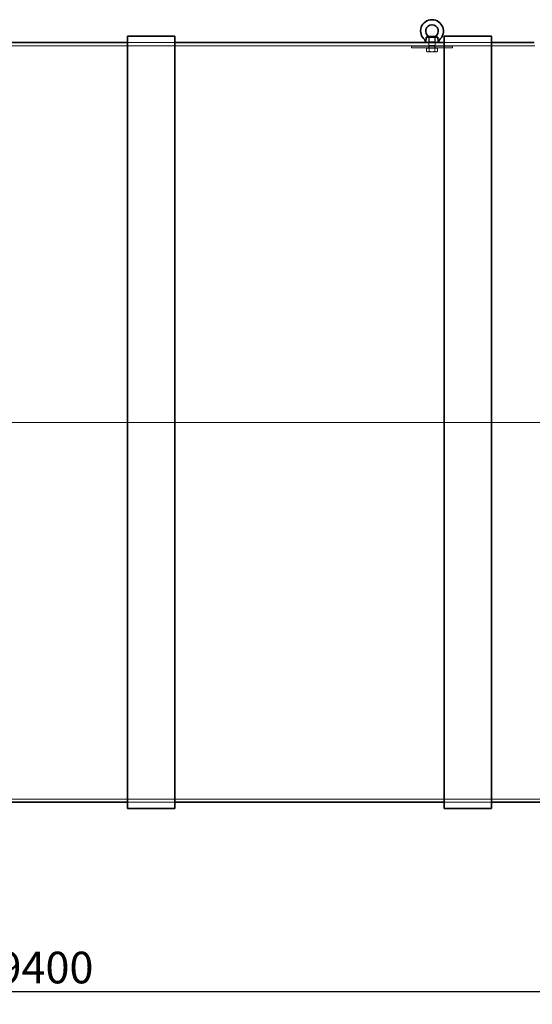
# Model space of a CAD drawing. Units: millimetres. Extents: x 245639 to 279370, y 159113 to 179421.
# Drawn here: x 250971 to 252590, y 172524 to 175635 of the extents above; entities that cross this region are included whole.
import ezdxf

# ---------------------------------------------------------------- set-up
doc = ezdxf.new("R2010")
doc.units = ezdxf.units.MM
doc.linetypes.add('CHAIN', pattern=[0.3543, 0.2362, -0.0295, 0.0591, -0.0295])
doc.linetypes.add('DASHED', pattern=[0])
doc.layers.get('DEFPOINTS').update_dxf_attribs({"color": 250})
doc.layers.add('Centerline (ISO)', color=1, linetype='Continuous', lineweight=9, true_color=0xff0000)
doc.layers.add('Hidden (ISO)', color=1, linetype='DASHED', lineweight=18, true_color=0xff0000)
doc.layers.add('kote', color=252, linetype='Continuous', lineweight=9)
doc.layers.add('Visible (ISO)', color=7, linetype='Continuous', lineweight=35)
doc.styles.get("Standard").update_dxf_attribs({"font": 'ISOCP.SHX'})
doc.styles.add('Styl textu40', font='arial.ttf')
doc.dimstyles.new('VARIABEL-ST', dxfattribs={"dimscale": 40, "dimtxt": 7, "dimasz": 2.5, "dimexe": 1, "dimexo": 1, "dimgap": 0.6, "dimtad": 1, "dimdsep": 46, "dimtxsty": 'Standard', "dimcen": 0, "dimclrd": 256, "dimclre": 256, "dimclrt": 5, "dimadec": 0, "dimazin": 0, "dimtp": 0.1, "dimtm": 0.1, "dimtfac": 0.71, "dimtdec": 3, "dimtmove": 0, "dimatfit": 3, "dimfxl": 1, "dimtzin": 0, "dimarcsym": 0})

# ---------------------------------------------------------------- blocks, each defined once
blk = doc.blocks.new('*D50')
at = {"layer": 'DEFPOINTS', "color": 0, "transparency": 16777216}
for p in [(246350.3, 174326), (255750.5, 174326), (255750.5, 172564.1)]:
    blk.add_point(p, dxfattribs=at)
at = {"layer": 'kote', "lineweight": -2, "transparency": 16777216}
for p, q in [((246350.3, 174286), (246350.3, 172524.1)), ((255750.5, 174286), (255750.5, 172524.1)), ((246450.3, 172564.1), (255650.5, 172564.1))]:
    blk.add_line(p, q, dxfattribs=at)
at = {"layer": 'kote', "transparency": 16777216}
for points in [[(246450.3, 172580.8), (246450.3, 172547.5), (246350.3, 172564.1)], [(255650.5, 172580.8), (255650.5, 172547.5), (255750.5, 172564.1)]]:
    blk.add_solid(points, dxfattribs=at)
at = {"layer": 'kote', "transparency": 16777216, "insert": (250901.3, 172690.3), "char_height": 100, "attachment_point": 1, "style": 'Styl textu40'}
blk.add_mtext('9400', dxfattribs=at)

msp = doc.modelspace()

# ---------------------------------------------------------------- linework, layer by layer
at = {"layer": 'Centerline (ISO)', "linetype": 'CHAIN', "ltscale": 23.990969}
msp.add_line((246446, 174362.7), (255464.4, 174362.7), dxfattribs=at)
at = {"layer": 'Hidden (ISO)', "ltscale": 0.008443}
for p, q in [((252263.4, 175581.4), (252263.4, 175581.6)), ((252283.4, 175581.4), (252283.4, 175581.6))]:
    msp.add_line(p, q, dxfattribs=at)
at = {"layer": 'Hidden (ISO)', "ltscale": 0.063467}
for p, q in [((252263.5, 175581.4), (252263.4, 175581.4)), ((252283.4, 175581.4), (252283.3, 175581.4))]:
    msp.add_line(p, q, dxfattribs=at)
at = {"layer": 'Hidden (ISO)', "ltscale": 0.090969}
for p, q in [((252264.8, 175580.1), (252263.4, 175581.4)), ((252282.1, 175580.1), (252283.4, 175581.4)), ((252264.8, 175564.8), (252263.4, 175563.4)), ((252282.1, 175564.8), (252283.4, 175563.4))]:
    msp.add_line(p, q, dxfattribs=at)
at = {"layer": 'Hidden (ISO)', "ltscale": 0.10313}
for p, q in [((252265, 175581), (252263.4, 175579.4)), ((252281.9, 175581), (252283.4, 175579.4))]:
    msp.add_line(p, q, dxfattribs=at)
at = {"layer": 'Hidden (ISO)', "ltscale": 0.76141}
for p, q in [((252263.4, 175563.4), (252263.4, 175579.4)), ((252283.4, 175563.4), (252283.4, 175579.4))]:
    msp.add_line(p, q, dxfattribs=at)
at = {"layer": 'Hidden (ISO)', "ltscale": 1.292818}
for p, q in [((252282.1, 175580.1), (252264.8, 175580.1)), ((252282.1, 175564.8), (252264.8, 175564.8))]:
    msp.add_line(p, q, dxfattribs=at)
at = {"layer": 'Hidden (ISO)', "ltscale": 0.727809}
for p, q in [((252264.8, 175564.8), (252264.8, 175580.1)), ((252282.1, 175564.8), (252282.1, 175580.1))]:
    msp.add_line(p, q, dxfattribs=at)
at = {"layer": 'Hidden (ISO)', "ltscale": 1.265811}
msp.add_line((252265, 175581), (252281.9, 175581), dxfattribs=at)
at = {"layer": 'Hidden (ISO)', "ltscale": 13.020641}
msp.add_line((248289.9, 175552.7), (252598.2, 175552.7), dxfattribs=at)
at = {"layer": 'Hidden (ISO)', "ltscale": 7.139059}
for p, q in [((251311.3, 175562.7), (251461.3, 175562.7)), ((251311.3, 175562.7), (251461.3, 175562.7)), ((252311.3, 175562.7), (252461.3, 175562.7)), ((252311.3, 175562.7), (252461.3, 175562.7)), ((251311.3, 173162.7), (251461.3, 173162.7)), ((251311.3, 173162.7), (251461.3, 173162.7)), ((252311.3, 173162.7), (252461.3, 173162.7)), ((252311.3, 173162.7), (252461.3, 173162.7))]:
    msp.add_line(p, q, dxfattribs=at)
at = {"layer": 'Hidden (ISO)', "ltscale": 0.149422}
for p, q in [((252208.4, 175551), (252210.4, 175551)), ((252210.4, 175546), (252208.4, 175546)), ((252336.4, 175551), (252338.4, 175551)), ((252338.4, 175546), (252336.4, 175546))]:
    msp.add_line(p, q, dxfattribs=at)
at = {"layer": 'Hidden (ISO)', "ltscale": 0.237872}
for p, q in [((252208.4, 175551), (252208.4, 175546)), ((252262.9, 175551), (252262.9, 175546)), ((252283.9, 175551), (252283.9, 175546)), ((252338.4, 175546), (252338.4, 175551))]:
    msp.add_line(p, q, dxfattribs=at)
at = {"layer": 'Hidden (ISO)', "ltscale": 5.996793}
for p, q in [((252210.4, 175551), (252336.4, 175551)), ((252210.4, 175546), (252336.4, 175546))]:
    msp.add_line(p, q, dxfattribs=at)
at = {"layer": 'Hidden (ISO)', "ltscale": 0.49299}
for p, q in [((252256.1, 175545.2), (252256.1, 175534.8)), ((252264.8, 175545.2), (252264.8, 175534.8)), ((252282.1, 175545.2), (252282.1, 175534.8)), ((252290.7, 175545.2), (252290.7, 175534.8))]:
    msp.add_line(p, q, dxfattribs=at)
at = {"layer": 'Hidden (ISO)', "ltscale": 0.824259}
for p, q in [((252256.1, 175545.2), (252264.8, 175545.2)), ((252264.8, 175545.2), (252282.1, 175545.2)), ((252282.1, 175545.2), (252290.7, 175545.2))]:
    msp.add_line(p, q, dxfattribs=at)
at = {"layer": 'Hidden (ISO)', "ltscale": 0.03798}
for p, q in [((252259.6, 175545.2), (252259.6, 175546)), ((252287.3, 175545.2), (252287.3, 175546))]:
    msp.add_line(p, q, dxfattribs=at)
at = {"layer": 'Hidden (ISO)', "ltscale": 0.951788}
msp.add_line((252263.4, 175562.7), (252283.4, 175562.7), dxfattribs=at)
at = {"layer": 'Hidden (ISO)', "ltscale": 0.441411}
for p, q in [((252263.4, 175553.5), (252263.4, 175562.7)), ((252283.4, 175553.5), (252283.4, 175562.7))]:
    msp.add_line(p, q, dxfattribs=at)
at = {"layer": 'Hidden (ISO)', "ltscale": 1.495122}
msp.add_line((252283.4, 175553.5), (252263.4, 175553.5), dxfattribs=at)
at = {"layer": 'Hidden (ISO)', "ltscale": 0.079684}
for p, q in [((252264.1, 175551.9), (252263.4, 175553.5)), ((252282.7, 175551.9), (252283.4, 175553.5))]:
    msp.add_line(p, q, dxfattribs=at)
at = {"layer": 'Hidden (ISO)', "ltscale": 1.393958}
msp.add_line((252282.7, 175551.9), (252264.1, 175551.9), dxfattribs=at)
at = {"layer": 'Hidden (ISO)', "ltscale": 0.283861}
for p, q in [((252264.1, 175546), (252264.1, 175551.9)), ((252282.7, 175546), (252282.7, 175551.9))]:
    msp.add_line(p, q, dxfattribs=at)
at = {"layer": 'Hidden (ISO)', "ltscale": 0.000659527}
msp.add_line((252293.4, 175563.5), (252293.4, 175563.5), dxfattribs=at)
at = {"layer": 'Hidden (ISO)', "ltscale": 0.127429}
for p, q in [((252258.4, 175533.5), (252256.1, 175534.8)), ((252288.4, 175533.5), (252290.7, 175534.8))]:
    msp.add_line(p, q, dxfattribs=at)
at = {"layer": 'Hidden (ISO)', "ltscale": 0.373705}
for p, q in [((252258.4, 175533.5), (252260.4, 175533.5)), ((252286.4, 175533.5), (252288.4, 175533.5))]:
    msp.add_line(p, q, dxfattribs=at)
at = {"layer": 'Hidden (ISO)', "ltscale": 0.747511}
for p, q in [((252260.4, 175533.5), (252273.4, 175533.5)), ((252273.4, 175533.5), (252286.4, 175533.5))]:
    msp.add_line(p, q, dxfattribs=at)
at = {"layer": 'Hidden (ISO)', "ltscale": 12.990998}
msp.add_line((246859.4, 173172.7), (255241.4, 173172.7), dxfattribs=at)
at = {"layer": 'Hidden (ISO)'}
for centre, radius, start, end in [((252222.6, 175555.4), 32, 29.44649169710883, 29.44652290859714), ((252273.4, 175598.9), 36, 310.2989, 310.299)]:
    msp.add_arc(centre, radius, start, end, dxfattribs=at)
at = {"layer": 'Hidden (ISO)', "ltscale": 0.230934}
msp.add_open_spline([(252253.5, 175569.3), (252253.3, 175569.5), (252253, 175569.7), (252252.5, 175570), (252252.2, 175570.2), (252251.7, 175570.6), (252251.5, 175570.7), (252251.1, 175570.9), (252251, 175571), (252250.7, 175571.1), (252250.6, 175571.1), (252250.5, 175571.2), (252250.5, 175571.2), (252250.5, 175571.2), (252250.5, 175571.2), (252250.5, 175571.2)], degree=3, knots=[-1.0232953, -1.0232953, -1.0232953, -1.0232953, -0.9297222, -0.9297222, -0.8242939, -0.8242939, -0.7410893, -0.7410893, -0.6681905, -0.6681905, -0.6012239, -0.6012239, -0.5608147, -0.5608147, -0.5368728, -0.5368728, -0.5368728, -0.5368728], dxfattribs=at)
at = {"layer": 'Hidden (ISO)', "ltscale": 0.26472}
msp.add_open_spline([(252253.4, 175564.2), (252253.4, 175564.2), (252253.4, 175564.2), (252253.4, 175564.2), (252253.4, 175564.2), (252253.4, 175564.2), (252253.4, 175564.2), (252253.4, 175564.2), (252253.4, 175564.2), (252253.4, 175564.3), (252253.4, 175564.4), (252253.4, 175564.7), (252253.4, 175564.9), (252253.4, 175565.3), (252253.4, 175565.8), (252253.5, 175567.2), (252253.5, 175568), (252253.5, 175569), (252253.5, 175569.2), (252253.5, 175569.3)], degree=3, knots=[1.6782577, 1.6782577, 1.6782577, 1.6782577, 1.6859293, 1.6859293, 1.6996557, 1.6996557, 1.7192, 1.7192, 1.7555368, 1.7555368, 1.8527255, 1.8527255, 1.9521623, 1.9521623, 2.1574737, 2.1574737, 2.5890327, 2.5890327, 2.6504941, 2.6504941, 2.6504941, 2.6504941], dxfattribs=at)
at = {"layer": 'Hidden (ISO)', "ltscale": 0.255679}
msp.add_open_spline([(252296.7, 175571.5), (252296.7, 175571.5), (252296.7, 175571.5), (252296.7, 175571.5), (252296.7, 175571.5), (252296.6, 175571.4), (252296.5, 175571.4), (252296.2, 175571.3), (252296.1, 175571.2), (252295.6, 175570.9), (252295.3, 175570.7), (252294.7, 175570.3), (252294.3, 175570), (252293.7, 175569.6), (252293.5, 175569.4), (252293.3, 175569.3)], degree=3, knots=[-0.59109, -0.59109, -0.59109, -0.59109, -0.5695318, -0.5695318, -0.5276114, -0.5276114, -0.4619301, -0.4619301, -0.3750244, -0.3750244, -0.2733442, -0.2733442, -0.1348824, -0.1348824, -0.0533825, -0.0533825, -0.0533825, -0.0533825], dxfattribs=at)
at = {"layer": 'Hidden (ISO)', "ltscale": 0.294244}
msp.add_open_spline([(252293.3, 175569.3), (252293.4, 175568.1), (252293.4, 175566.8), (252293.4, 175565.2), (252293.4, 175564.9), (252293.4, 175564.5), (252293.4, 175564.4), (252293.4, 175564.1), (252293.4, 175564), (252293.4, 175563.8), (252293.4, 175563.7), (252293.4, 175563.7), (252293.4, 175563.6), (252293.4, 175563.6), (252293.4, 175563.5), (252293.4, 175563.5), (252293.4, 175563.5), (252293.4, 175563.5), (252293.4, 175563.5), (252293.4, 175563.5), (252293.4, 175563.5), (252293.4, 175563.5), (252293.4, 175563.5), (252293.4, 175563.5)], degree=3, knots=[0.7318751, 0.7318751, 0.7318751, 0.7318751, 1.1379991, 1.1379991, 1.2264329, 1.2264329, 1.2717613, 1.2717613, 1.3119742, 1.3119742, 1.3256806, 1.3256806, 1.3382534, 1.3382534, 1.3546812, 1.3546812, 1.3645693, 1.3645693, 1.3686746, 1.3686746, 1.3706194, 1.3706194, 1.3718764, 1.3718764, 1.3718764, 1.3718764], dxfattribs=at)
at = {"layer": 'Hidden (ISO)', "ltscale": 0.001023}
msp.add_open_spline([(252293.3, 175569.3), (252293.3, 175569.3), (252293.3, 175569.3), (252293.3, 175569.3)], degree=3, dxfattribs=at)
at = {"layer": 'Hidden (ISO)', "ltscale": 0.418397}
for points in [[(252256.1, 175534.8), (252258.4, 175533.5), (252260.4, 175533.5)], [(252260.4, 175533.5), (252262.4, 175533.5), (252264.8, 175534.8)], [(252264.8, 175534.8), (252269.4, 175533.5), (252273.4, 175533.5)], [(252273.4, 175533.5), (252277.4, 175533.5), (252282.1, 175534.8)], [(252282.1, 175534.8), (252284.4, 175533.5), (252286.4, 175533.5)], [(252286.4, 175533.5), (252288.4, 175533.5), (252290.7, 175534.8)]]:
    msp.add_rational_spline(points, [1, 1.0379548493, 1], degree=2, dxfattribs=at)
at = {"layer": 'Visible (ISO)'}
for p, q in [((251311.3, 175582.7), (251311.3, 173142.7)), ((251311.3, 175582.7), (251461.3, 175582.7)), ((251461.3, 173142.7), (251461.3, 175582.7)), ((252291.8, 175579.4), (252255, 175579.4)), ((252263.6, 175581.4), (252283.3, 175581.4)), ((252311.3, 175582.7), (252311.3, 173142.7)), ((252311.3, 175582.7), (252461.3, 175582.7)), ((252461.3, 173142.7), (252461.3, 175582.7)), ((250461.3, 175562.7), (251311.3, 175562.7)), ((251461.3, 175562.7), (252263.4, 175562.7)), ((252253.4, 175563.4), (252253.4, 175564.2)), ((252293.4, 175563.4), (252253.4, 175563.4)), ((252263.4, 175562.7), (252263.4, 175563.4)), ((252283.4, 175562.7), (252283.4, 175563.4)), ((252283.4, 175562.7), (252311.3, 175562.7)), ((252293.4, 175563.4), (252293.4, 175563.5)), ((252461.3, 175562.7), (252596.3, 175562.7)), ((250461.3, 173162.7), (251311.3, 173162.7)), ((251461.3, 173162.7), (252311.3, 173162.7)), ((252461.3, 173162.7), (253501.6, 173162.7)), ((251311.3, 173142.7), (251461.3, 173142.7)), ((252311.3, 173142.7), (252461.3, 173142.7))]:
    msp.add_line(p, q, dxfattribs=at)
for centre, radius, start, end in [((252273.4, 175598.9), 36, 310.299, 230.4571), ((252273.4, 175598.9), 20, 300, 240), ((252222.6, 175555.4), 32, 15.8346, 29.4465), ((252324.4, 175555.4), 32, 149.9248, 165.4642)]:
    msp.add_arc(centre, radius, start, end, dxfattribs=at)
for points, knots in [([(252253.5, 175569.3), (252253.6, 175569.5), (252253.7, 175569.8), (252254.1, 175570.7), (252254.3, 175571.4), (252254.7, 175572.9), (252254.8, 175573.9), (252255.1, 175576.5), (252255.1, 175578), (252255, 175579.4)], [-1.466445, -1.466445, -1.466445, -1.466445, -1.175253, -1.175253, -0.804107, -0.804107, -0.44296, -0.44296, 0, 0, 0, 0]), ([(252255, 175579.4), (252255.6, 175579.5), (252256.2, 175579.7), (252257.8, 175580), (252258.8, 175580.2), (252260.6, 175580.6), (252261.5, 175580.8), (252262.7, 175581.1), (252263.1, 175581.2), (252263.5, 175581.4), (252263.5, 175581.4), (252263.6, 175581.4)], [-2.938518, -2.938518, -2.938518, -2.938518, -2.744139, -2.744139, -2.393138, -2.393138, -2.029876, -2.029876, -1.752984, -1.752984, -1.677219, -1.677219, -1.677219, -1.677219]), ([(252263.5, 175581.4), (252263.5, 175581.6), (252263.4, 175581.6), (252263.4, 175581.6), (252263.4, 175581.6), (252263.4, 175581.6)], [-0.2719359, -0.2719359, -0.2719359, -0.2719359, -0.139344, -0.139344, -0.1360322, -0.1360322, -0.1360322, -0.1360322]), ([(252283.3, 175581.4), (252283.4, 175581.4), (252283.5, 175581.3), (252284, 175581.2), (252284.6, 175581), (252286.3, 175580.6), (252287.5, 175580.3), (252289.8, 175579.8), (252290.8, 175579.6), (252291.8, 175579.4)], [-1.361226, -1.361226, -1.361226, -1.361226, -1.235819, -1.235819, -0.906946, -0.906946, -0.459402, -0.459402, -0.148556, -0.148556, -0.148556, -0.148556]), ([(252291.8, 175579.4), (252291.7, 175577.9), (252291.7, 175576.4), (252292, 175574), (252292.2, 175573.1), (252292.5, 175571.4), (252292.8, 175570.8), (252293.1, 175569.8), (252293.2, 175569.5), (252293.3, 175569.3)], [-3.60042, -3.60042, -3.60042, -3.60042, -3.041782, -3.041782, -2.671875, -2.671875, -2.300838, -2.300838, -1.998436, -1.998436, -1.998436, -1.998436]), ([(252250.5, 175571.2), (252250.5, 175571.2), (252250.5, 175571.2), (252250.5, 175571.2), (252250.5, 175571.2), (252250.6, 175571.1), (252250.6, 175571.1), (252250.8, 175571), (252251, 175570.9), (252251.4, 175570.7), (252251.6, 175570.6), (252252.2, 175570.2), (252252.6, 175570), (252253.1, 175569.6), (252253.3, 175569.4), (252253.5, 175569.3)], [-0.5368728, -0.5368728, -0.5368728, -0.5368728, -0.5272331, -0.5272331, -0.490253, -0.490253, -0.4352146, -0.4352146, -0.3502558, -0.3502558, -0.2567381, -0.2567381, -0.1347239, -0.1347239, -0.0533186, -0.0533186, -0.0533186, -0.0533186]), ([(252253.5, 175569.3), (252253.5, 175567.7), (252253.4, 175566.4), (252253.4, 175565.2), (252253.4, 175565), (252253.4, 175564.6), (252253.4, 175564.5), (252253.4, 175564.4), (252253.4, 175564.3), (252253.4, 175564.2), (252253.4, 175564.2), (252253.4, 175564.2), (252253.4, 175564.2), (252253.4, 175564.2), (252253.4, 175564.2), (252253.4, 175564.2)], [0.7341561, 0.7341561, 0.7341561, 0.7341561, 1.2771933, 1.2771933, 1.4354331, 1.4354331, 1.5571931, 1.5571931, 1.6075075, 1.6075075, 1.650929, 1.650929, 1.6717125, 1.6717125, 1.6782577, 1.6782577, 1.6782577, 1.6782577]), ([(252293.3, 175569.3), (252293.4, 175569.4), (252293.6, 175569.5), (252293.9, 175569.8), (252294.2, 175570), (252294.8, 175570.4), (252295.1, 175570.6), (252295.6, 175570.9), (252295.8, 175571), (252296.2, 175571.2), (252296.3, 175571.3), (252296.5, 175571.4), (252296.6, 175571.4), (252296.7, 175571.5), (252296.7, 175571.5), (252296.7, 175571.5), (252296.7, 175571.5), (252296.7, 175571.5)], [-1.1302964, -1.1302964, -1.1302964, -1.1302964, -1.0798842, -1.0798842, -0.980538, -0.980538, -0.8751407, -0.8751407, -0.7913018, -0.7913018, -0.7011193, -0.7011193, -0.6433352, -0.6433352, -0.6045859, -0.6045859, -0.59109, -0.59109, -0.59109, -0.59109]), ([(252293.4, 175563.5), (252293.4, 175563.5), (252293.4, 175563.5), (252293.4, 175563.5), (252293.4, 175563.5), (252293.4, 175563.5), (252293.4, 175563.5), (252293.4, 175563.5), (252293.4, 175563.5), (252293.4, 175563.5), (252293.4, 175563.5), (252293.4, 175563.5), (252293.4, 175563.5), (252293.4, 175563.5), (252293.4, 175563.6), (252293.4, 175563.6), (252293.4, 175563.6), (252293.4, 175563.7), (252293.4, 175563.8), (252293.4, 175563.9), (252293.4, 175564), (252293.4, 175564.4), (252293.4, 175564.7), (252293.4, 175566.5), (252293.4, 175567.9), (252293.3, 175569.3)], [1.371876, 1.371876, 1.371876, 1.371876, 1.371907, 1.371907, 1.373113, 1.373113, 1.374747, 1.374747, 1.377917, 1.377917, 1.386005, 1.386005, 1.399713, 1.399713, 1.409882, 1.409882, 1.4343, 1.4343, 1.455434, 1.455434, 1.511442, 1.511442, 1.654429, 1.654429, 2.443726, 2.443726, 2.443726, 2.443726])]:
    msp.add_open_spline(points, degree=3, knots=knots, dxfattribs=at)
for points in [[(252263.6, 175581.4), (252263.5, 175581.4), (252263.5, 175581.4), (252263.5, 175581.4)], [(252283.4, 175581.6), (252283.4, 175581.6), (252283.4, 175581.6), (252283.3, 175581.4)], [(252283.3, 175581.4), (252283.3, 175581.4), (252283.3, 175581.4), (252283.3, 175581.4)]]:
    msp.add_open_spline(points, degree=3, dxfattribs=at)

# ---------------------------------------------------------------- dimensions: what is measured, and where the dimension line sits
at = {"layer": 'kote'}
dim = msp.add_linear_dim(base=(255750.5, 172564.1), p1=(246350.3, 174326), p2=(255750.5, 174326), angle=180, dimstyle='VARIABEL-ST', override={"dimtxt": 2.5, "dimtoh": 1, "dimdec": 0, "dimpost": '<>', "dimtxsty": 'Styl textu40', "dimclrt": 256, "dimtofl": 0, "dimatfit": 0}, dxfattribs=at)
dim.commit()
dim.dimension.update_dxf_attribs({"geometry": '*D50', "text_midpoint": (251050.4, 172564.1), "dimtype": 160})

doc.saveas('drawing.dxf')
